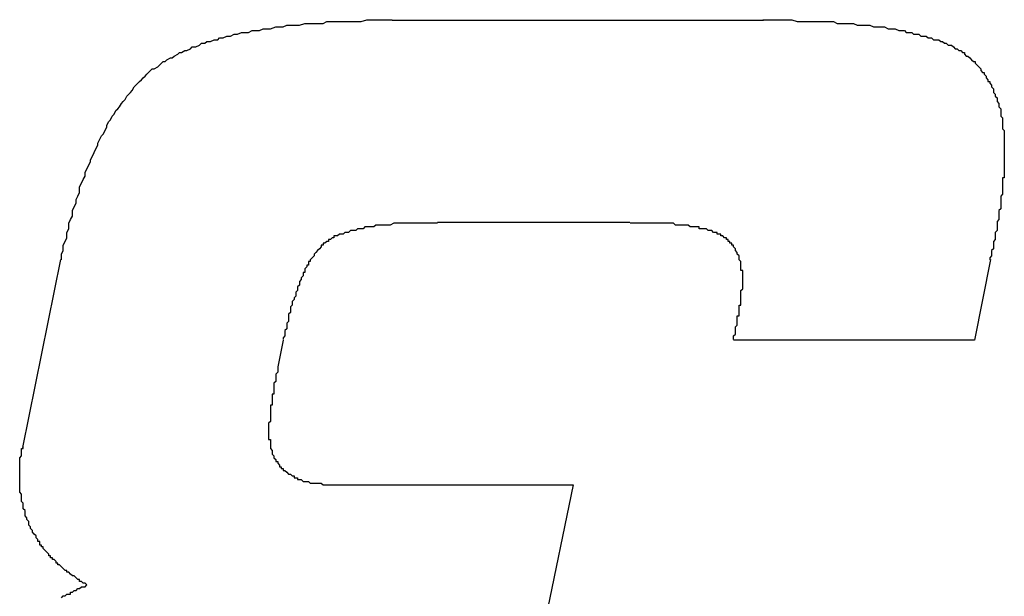
# Model space of a CAD drawing. Units: inches. Extents: x -0.4 to 32.7, y -0.4 to 25.
# Drawn here: x 13.6 to 13.6, y 7.5 to 7.5 of the extents above; entities that cross this region are included whole.
import ezdxf

# ---------------------------------------------------------------- set-up
doc = ezdxf.new("R2010")
doc.units = ezdxf.units.IN
doc.header["$MEASUREMENT"] = 0
doc.layers.add('VISIBLE__ANSI_', color=7, linetype='Continuous')

msp = doc.modelspace()

# ---------------------------------------------------------------- linework, layer by layer
at = {"layer": 'VISIBLE__ANSI_'}
for p, q in [((13.584552, 7.540188), (13.589683, 7.540188)), ((13.587834, 7.537396), (13.585177, 7.537396)), ((13.579446, 7.534286), (13.579973, 7.536882)), ((13.592817, 7.536882), (13.592597, 7.535767)), ((13.583046, 7.535767), (13.582973, 7.5354)), ((13.592597, 7.535767), (13.589266, 7.535767)), ((13.583769, 7.533772), (13.58705, 7.533772)), ((13.58705, 7.533772), (13.586475, 7.53098))]:
    msp.add_line(p, q, dxfattribs=at)
for points in [[(13.579981, 7.536881, 0), (13.579981, 7.536957, 0), (13.580006, 7.537007, 0), (13.580006, 7.537082, 0), (13.580031, 7.537133, 0), (13.580057, 7.537183, 0), (13.580057, 7.537258, 0), (13.580082, 7.537308, 0), (13.580082, 7.537384, 0), (13.580107, 7.537434, 0), (13.580132, 7.537484, 0), (13.580132, 7.537559, 0), (13.580157, 7.53761, 0), (13.580182, 7.53766, 0), (13.580182, 7.53771, 0), (13.580207, 7.53776, 0), (13.580232, 7.53781, 0), (13.580232, 7.537886, 0), (13.580257, 7.537936, 0), (13.580282, 7.537986, 0), (13.580308, 7.538036, 0), (13.580308, 7.538086, 0), (13.580333, 7.538137, 0), (13.580358, 7.538187, 0), (13.580383, 7.538237, 0), (13.580383, 7.538262, 0), (13.580408, 7.538312, 0), (13.580433, 7.538363, 0), (13.580458, 7.538413, 0), (13.580483, 7.538463, 0), (13.580483, 7.538488, 0), (13.580508, 7.538538, 0), (13.580534, 7.538589, 0), (13.580559, 7.538614, 0), (13.580584, 7.538664, 0), (13.580609, 7.538714, 0), (13.580609, 7.538739, 0), (13.580634, 7.538789, 0), (13.580659, 7.538814, 0), (13.580684, 7.538865, 0), (13.580709, 7.53889, 0), (13.580734, 7.53894, 0), (13.580759, 7.538965, 0), (13.580785, 7.53899, 0), (13.58081, 7.53904, 0), (13.580835, 7.539066, 0), (13.58086, 7.539091, 0), (13.580885, 7.539141, 0), (13.58091, 7.539166, 0), (13.580935, 7.539191, 0), (13.58096, 7.539216, 0), (13.580985, 7.539266, 0), (13.581011, 7.539291, 0), (13.581036, 7.539317, 0), (13.581061, 7.539342, 0), (13.581086, 7.539367, 0), (13.581111, 7.539392, 0), (13.581136, 7.539417, 0), (13.581161, 7.539442, 0), (13.581186, 7.539467, 0), (13.581211, 7.539492, 0), (13.581236, 7.539517, 0), (13.581262, 7.539517, 0), (13.581312, 7.539542, 0), (13.581337, 7.539568, 0), (13.581362, 7.539593, 0), (13.581387, 7.539618, 0), (13.581412, 7.539618, 0), (13.581437, 7.539643, 0), (13.581487, 7.539668, 0), (13.581513, 7.539668, 0), (13.581538, 7.539693, 0), (13.581588, 7.539718, 0), (13.581613, 7.539743, 0), (13.581638, 7.539743, 0), (13.581688, 7.539768, 0), (13.581713, 7.539768, 0), (13.581764, 7.539794, 0), (13.581789, 7.539819, 0), (13.581839, 7.539819, 0), (13.581889, 7.539844, 0), (13.581914, 7.539869, 0), (13.581964, 7.539869, 0), (13.58199, 7.539894, 0), (13.58204, 7.539894, 0), (13.58209, 7.539919, 0), (13.58214, 7.539919, 0), (13.582165, 7.539944, 0), (13.582215, 7.539944, 0), (13.582266, 7.539969, 0), (13.582316, 7.539969, 0), (13.582366, 7.539994, 0), (13.582416, 7.539994, 0), (13.582467, 7.540019, 0), (13.582517, 7.540019, 0), (13.582567, 7.540019, 0), (13.582617, 7.540045, 0), (13.582667, 7.540045, 0), (13.582718, 7.540045, 0), (13.582768, 7.54007, 0), (13.582818, 7.54007, 0), (13.582868, 7.54007, 0), (13.582943, 7.540095, 0), (13.582994, 7.540095, 0), (13.583044, 7.540095, 0), (13.583094, 7.54012, 0), (13.583169, 7.54012, 0), (13.58322, 7.54012, 0), (13.58327, 7.54012, 0), (13.583345, 7.540145, 0), (13.583395, 7.540145, 0), (13.583471, 7.540145, 0), (13.583521, 7.540145, 0), (13.583596, 7.540145, 0), (13.583646, 7.54017, 0), (13.583722, 7.54017, 0), (13.583797, 7.54017, 0), (13.583847, 7.54017, 0), (13.583923, 7.54017, 0), (13.583998, 7.54017, 0), (13.584048, 7.54017, 0), (13.584123, 7.54017, 0), (13.584199, 7.540195, 0), (13.584274, 7.540195, 0), (13.584324, 7.540195, 0), (13.5844, 7.540195, 0), (13.584475, 7.540195, 0), (13.58455, 7.540195, 0)], [(13.589671, 7.540195, 0), (13.589747, 7.540195, 0), (13.589797, 7.540195, 0), (13.589847, 7.540195, 0), (13.589922, 7.540195, 0), (13.589973, 7.540195, 0), (13.590023, 7.540195, 0), (13.590073, 7.540195, 0), (13.590148, 7.54017, 0), (13.590198, 7.54017, 0), (13.590249, 7.54017, 0), (13.590299, 7.54017, 0), (13.590349, 7.54017, 0), (13.590399, 7.54017, 0), (13.590449, 7.54017, 0), (13.5905, 7.54017, 0), (13.59055, 7.54017, 0), (13.5906, 7.54017, 0), (13.59065, 7.54017, 0), (13.590701, 7.540145, 0), (13.590751, 7.540145, 0), (13.590801, 7.540145, 0), (13.590851, 7.540145, 0), (13.590901, 7.540145, 0), (13.590926, 7.540145, 0), (13.590977, 7.54012, 0), (13.591027, 7.54012, 0), (13.591077, 7.54012, 0), (13.591102, 7.54012, 0), (13.591152, 7.54012, 0), (13.591203, 7.540095, 0), (13.591228, 7.540095, 0), (13.591278, 7.540095, 0), (13.591328, 7.540095, 0), (13.591353, 7.540095, 0), (13.591403, 7.54007, 0), (13.591429, 7.54007, 0), (13.591479, 7.54007, 0), (13.591504, 7.54007, 0), (13.591554, 7.540045, 0), (13.591579, 7.540045, 0), (13.591629, 7.540045, 0), (13.591654, 7.540019, 0), (13.591705, 7.540019, 0), (13.59173, 7.540019, 0), (13.591755, 7.539994, 0), (13.591805, 7.539994, 0), (13.59183, 7.539994, 0), (13.591855, 7.539969, 0), (13.59188, 7.539969, 0), (13.591931, 7.539969, 0), (13.591956, 7.539944, 0), (13.591981, 7.539944, 0), (13.592006, 7.539944, 0), (13.592031, 7.539919, 0), (13.592081, 7.539919, 0), (13.592106, 7.539919, 0), (13.592131, 7.539894, 0), (13.592157, 7.539894, 0), (13.592182, 7.539869, 0), (13.592207, 7.539869, 0), (13.592232, 7.539844, 0), (13.592257, 7.539844, 0), (13.592282, 7.539844, 0), (13.592307, 7.539819, 0), (13.592307, 7.539819, 0), (13.592332, 7.539794, 0), (13.592357, 7.539794, 0), (13.592382, 7.539768, 0), (13.592408, 7.539768, 0), (13.592433, 7.539743, 0), (13.592458, 7.539743, 0), (13.592458, 7.539718, 0), (13.592483, 7.539693, 0), (13.592508, 7.539693, 0), (13.592533, 7.539668, 0), (13.592533, 7.539668, 0), (13.592558, 7.539643, 0), (13.592583, 7.539618, 0), (13.592608, 7.539618, 0), (13.592608, 7.539593, 0), (13.592634, 7.539568, 0), (13.592659, 7.539542, 0), (13.592659, 7.539542, 0), (13.592684, 7.539517, 0), (13.592684, 7.539492, 0), (13.592709, 7.539467, 0), (13.592734, 7.539467, 0), (13.592734, 7.539442, 0), (13.592759, 7.539417, 0), (13.592759, 7.539392, 0), (13.592784, 7.539367, 0), (13.592784, 7.539342, 0), (13.592809, 7.539342, 0), (13.592809, 7.539317, 0), (13.592834, 7.539291, 0), (13.592834, 7.539266, 0), (13.592859, 7.539241, 0), (13.592859, 7.539216, 0), (13.592859, 7.539191, 0), (13.592885, 7.539166, 0), (13.592885, 7.539141, 0), (13.59291, 7.539116, 0), (13.59291, 7.539091, 0), (13.59291, 7.539066, 0), (13.592935, 7.53904, 0), (13.592935, 7.539015, 0), (13.592935, 7.53899, 0), (13.59296, 7.538965, 0), (13.59296, 7.53894, 0), (13.59296, 7.53889, 0), (13.59296, 7.538865, 0), (13.592985, 7.53884, 0), (13.592985, 7.538814, 0), (13.592985, 7.538789, 0), (13.592985, 7.538764, 0), (13.592985, 7.538714, 0), (13.592985, 7.538689, 0), (13.59301, 7.538664, 0), (13.59301, 7.538639, 0), (13.59301, 7.538589, 0), (13.59301, 7.538563, 0), (13.59301, 7.538538, 0), (13.59301, 7.538488, 0), (13.59301, 7.538463, 0), (13.59301, 7.538438, 0), (13.59301, 7.538388, 0), (13.59301, 7.538363, 0)], [(13.59301, 7.538363, 0), (13.59301, 7.538363, 0), (13.59301, 7.538338, 0), (13.59301, 7.538338, 0), (13.59301, 7.538312, 0), (13.59301, 7.538312, 0), (13.59301, 7.538287, 0), (13.59301, 7.538287, 0), (13.59301, 7.538262, 0), (13.59301, 7.538262, 0), (13.59301, 7.538237, 0), (13.59301, 7.538237, 0), (13.59301, 7.538212, 0), (13.59301, 7.538212, 0), (13.59301, 7.538187, 0), (13.59301, 7.538162, 0), (13.59301, 7.538162, 0), (13.59301, 7.538137, 0), (13.59301, 7.538137, 0), (13.59301, 7.538112, 0), (13.59301, 7.538112, 0), (13.59301, 7.538086, 0), (13.59301, 7.538086, 0), (13.59301, 7.538061, 0), (13.59301, 7.538061, 0), (13.59301, 7.538036, 0), (13.59301, 7.538011, 0), (13.592985, 7.538011, 0), (13.592985, 7.537986, 0), (13.592985, 7.537986, 0), (13.592985, 7.537961, 0), (13.592985, 7.537961, 0), (13.592985, 7.537936, 0), (13.592985, 7.537936, 0), (13.592985, 7.537911, 0), (13.592985, 7.537886, 0), (13.592985, 7.537886, 0), (13.592985, 7.537861, 0), (13.592985, 7.537861, 0), (13.592985, 7.537835, 0), (13.592985, 7.53781, 0), (13.592985, 7.53781, 0), (13.592985, 7.537785, 0), (13.592985, 7.537785, 0), (13.59296, 7.53776, 0), (13.59296, 7.537735, 0), (13.59296, 7.537735, 0), (13.59296, 7.53771, 0), (13.59296, 7.537685, 0), (13.59296, 7.537685, 0), (13.59296, 7.53766, 0), (13.59296, 7.53766, 0), (13.59296, 7.537635, 0), (13.59296, 7.53761, 0), (13.59296, 7.53761, 0), (13.59296, 7.537584, 0), (13.592935, 7.537559, 0), (13.592935, 7.537559, 0), (13.592935, 7.537534, 0), (13.592935, 7.537509, 0), (13.592935, 7.537509, 0), (13.592935, 7.537484, 0), (13.592935, 7.537459, 0), (13.592935, 7.537459, 0), (13.592935, 7.537434, 0), (13.59291, 7.537409, 0), (13.59291, 7.537409, 0), (13.59291, 7.537384, 0), (13.59291, 7.537358, 0), (13.59291, 7.537358, 0), (13.59291, 7.537333, 0), (13.59291, 7.537308, 0), (13.59291, 7.537308, 0), (13.59291, 7.537283, 0), (13.592885, 7.537258, 0), (13.592885, 7.537258, 0), (13.592885, 7.537233, 0), (13.592885, 7.537208, 0), (13.592885, 7.537208, 0), (13.592885, 7.537183, 0), (13.592885, 7.537158, 0), (13.592859, 7.537133, 0), (13.592859, 7.537133, 0), (13.592859, 7.537107, 0), (13.592859, 7.537082, 0), (13.592859, 7.537057, 0), (13.592859, 7.537057, 0), (13.592859, 7.537032, 0), (13.592834, 7.537007, 0), (13.592834, 7.537007, 0), (13.592834, 7.536982, 0), (13.592834, 7.536957, 0), (13.592834, 7.536932, 0), (13.592834, 7.536932, 0), (13.592809, 7.536907, 0), (13.592809, 7.536881, 0)], [(13.585178, 7.537384, 0), (13.585153, 7.537384, 0), (13.585102, 7.537384, 0), (13.585077, 7.537384, 0), (13.585027, 7.537384, 0), (13.585002, 7.537384, 0), (13.584977, 7.537384, 0), (13.584927, 7.537384, 0), (13.584902, 7.537384, 0), (13.584876, 7.537384, 0), (13.584826, 7.537384, 0), (13.584801, 7.537384, 0), (13.584776, 7.537384, 0), (13.584751, 7.537384, 0), (13.584701, 7.537384, 0), (13.584676, 7.537384, 0), (13.584651, 7.537384, 0), (13.584625, 7.537384, 0), (13.5846, 7.537384, 0), (13.584575, 7.537384, 0), (13.584525, 7.537358, 0), (13.5845, 7.537358, 0), (13.584475, 7.537358, 0), (13.58445, 7.537358, 0), (13.584425, 7.537358, 0), (13.5844, 7.537358, 0), (13.584374, 7.537358, 0), (13.584349, 7.537358, 0), (13.584324, 7.537358, 0), (13.584299, 7.537333, 0), (13.584274, 7.537333, 0), (13.584249, 7.537333, 0), (13.584224, 7.537333, 0), (13.584199, 7.537333, 0), (13.584174, 7.537333, 0), (13.584148, 7.537308, 0), (13.584123, 7.537308, 0), (13.584098, 7.537308, 0), (13.584098, 7.537308, 0), (13.584073, 7.537308, 0), (13.584048, 7.537283, 0), (13.584023, 7.537283, 0), (13.583998, 7.537283, 0), (13.583973, 7.537283, 0), (13.583973, 7.537283, 0), (13.583948, 7.537258, 0), (13.583923, 7.537258, 0), (13.583897, 7.537258, 0), (13.583897, 7.537258, 0), (13.583872, 7.537233, 0), (13.583847, 7.537233, 0), (13.583847, 7.537233, 0), (13.583822, 7.537233, 0), (13.583797, 7.537208, 0), (13.583797, 7.537208, 0), (13.583772, 7.537208, 0), (13.583747, 7.537208, 0), (13.583747, 7.537183, 0), (13.583722, 7.537183, 0), (13.583722, 7.537183, 0), (13.583697, 7.537158, 0), (13.583697, 7.537158, 0), (13.583671, 7.537158, 0), (13.583671, 7.537133, 0), (13.583646, 7.537133, 0), (13.583646, 7.537133, 0), (13.583621, 7.537107, 0), (13.583621, 7.537107, 0), (13.583596, 7.537107, 0), (13.583596, 7.537082, 0), (13.583571, 7.537082, 0), (13.583571, 7.537057, 0), (13.583571, 7.537057, 0), (13.583546, 7.537032, 0), (13.583546, 7.537032, 0), (13.583521, 7.537007, 0), (13.583521, 7.537007, 0), (13.583496, 7.536982, 0), (13.583496, 7.536982, 0), (13.583471, 7.536957, 0), (13.583471, 7.536957, 0), (13.583471, 7.536932, 0), (13.583446, 7.536907, 0), (13.583446, 7.536907, 0), (13.58342, 7.536881, 0), (13.58342, 7.536856, 0), (13.583395, 7.536856, 0), (13.583395, 7.536831, 0), (13.583395, 7.536806, 0), (13.58337, 7.536806, 0), (13.58337, 7.536781, 0), (13.583345, 7.536756, 0), (13.583345, 7.536731, 0), (13.583345, 7.536706, 0), (13.58332, 7.536706, 0), (13.58332, 7.536681, 0), (13.58332, 7.536656, 0), (13.583295, 7.53663, 0), (13.583295, 7.536605, 0), (13.58327, 7.53658, 0), (13.58327, 7.536555, 0), (13.58327, 7.53653, 0), (13.583245, 7.536505, 0), (13.583245, 7.53648, 0), (13.583245, 7.536455, 0), (13.58322, 7.53643, 0), (13.58322, 7.536405, 0), (13.58322, 7.536379, 0), (13.583195, 7.536354, 0), (13.583195, 7.536329, 0), (13.583169, 7.536304, 0), (13.583169, 7.536279, 0), (13.583169, 7.536254, 0), (13.583144, 7.536229, 0), (13.583144, 7.536179, 0), (13.583144, 7.536153, 0), (13.583119, 7.536128, 0), (13.583119, 7.536103, 0), (13.583119, 7.536078, 0), (13.583119, 7.536028, 0), (13.583094, 7.536003, 0), (13.583094, 7.535978, 0), (13.583094, 7.535928, 0), (13.583069, 7.535902, 0), (13.583069, 7.535877, 0), (13.583069, 7.535827, 0), (13.583044, 7.535802, 0), (13.583044, 7.535777, 0)], [(13.589395, 7.536605, 0), (13.589395, 7.53663, 0), (13.589395, 7.53663, 0), (13.589395, 7.536656, 0), (13.589395, 7.536681, 0), (13.589395, 7.536681, 0), (13.589395, 7.536706, 0), (13.589395, 7.536706, 0), (13.589395, 7.536731, 0), (13.58937, 7.536731, 0), (13.58937, 7.536756, 0), (13.58937, 7.536756, 0), (13.58937, 7.536781, 0), (13.58937, 7.536781, 0), (13.58937, 7.536806, 0), (13.58937, 7.536806, 0), (13.58937, 7.536831, 0), (13.58937, 7.536831, 0), (13.58937, 7.536856, 0), (13.58937, 7.536856, 0), (13.589345, 7.536881, 0), (13.589345, 7.536881, 0), (13.589345, 7.536907, 0), (13.589345, 7.536907, 0), (13.589345, 7.536932, 0), (13.589345, 7.536932, 0), (13.589345, 7.536932, 0), (13.58932, 7.536957, 0), (13.58932, 7.536957, 0), (13.58932, 7.536982, 0), (13.58932, 7.536982, 0), (13.58932, 7.536982, 0), (13.589295, 7.537007, 0), (13.589295, 7.537007, 0), (13.589295, 7.537032, 0), (13.589295, 7.537032, 0), (13.589295, 7.537032, 0), (13.58927, 7.537057, 0), (13.58927, 7.537057, 0), (13.58927, 7.537057, 0), (13.58927, 7.537082, 0), (13.589245, 7.537082, 0), (13.589245, 7.537082, 0), (13.589245, 7.537107, 0), (13.589219, 7.537107, 0), (13.589219, 7.537107, 0), (13.589219, 7.537133, 0), (13.589219, 7.537133, 0), (13.589194, 7.537133, 0), (13.589194, 7.537158, 0), (13.589194, 7.537158, 0), (13.589169, 7.537158, 0), (13.589169, 7.537158, 0), (13.589169, 7.537183, 0), (13.589144, 7.537183, 0), (13.589144, 7.537183, 0), (13.589144, 7.537183, 0), (13.589119, 7.537208, 0), (13.589119, 7.537208, 0), (13.589094, 7.537208, 0), (13.589094, 7.537208, 0), (13.589094, 7.537233, 0), (13.589069, 7.537233, 0), (13.589069, 7.537233, 0), (13.589044, 7.537233, 0), (13.589044, 7.537233, 0), (13.589044, 7.537258, 0), (13.589019, 7.537258, 0), (13.589019, 7.537258, 0), (13.588993, 7.537258, 0), (13.588993, 7.537258, 0), (13.588968, 7.537283, 0), (13.588968, 7.537283, 0), (13.588943, 7.537283, 0), (13.588943, 7.537283, 0), (13.588918, 7.537283, 0), (13.588918, 7.537283, 0), (13.588893, 7.537308, 0), (13.588868, 7.537308, 0), (13.588868, 7.537308, 0), (13.588843, 7.537308, 0), (13.588843, 7.537308, 0), (13.588818, 7.537308, 0), (13.588793, 7.537308, 0), (13.588793, 7.537333, 0), (13.588768, 7.537333, 0), (13.588742, 7.537333, 0), (13.588742, 7.537333, 0), (13.588717, 7.537333, 0), (13.588692, 7.537333, 0), (13.588692, 7.537333, 0), (13.588667, 7.537333, 0), (13.588642, 7.537358, 0), (13.588642, 7.537358, 0), (13.588617, 7.537358, 0), (13.588592, 7.537358, 0), (13.588567, 7.537358, 0), (13.588542, 7.537358, 0), (13.588542, 7.537358, 0), (13.588517, 7.537358, 0), (13.588491, 7.537358, 0), (13.588466, 7.537358, 0), (13.588441, 7.537384, 0), (13.588441, 7.537384, 0), (13.588416, 7.537384, 0), (13.588391, 7.537384, 0), (13.588366, 7.537384, 0), (13.588341, 7.537384, 0), (13.588316, 7.537384, 0), (13.588291, 7.537384, 0), (13.588265, 7.537384, 0), (13.58824, 7.537384, 0), (13.588215, 7.537384, 0), (13.58819, 7.537384, 0), (13.588165, 7.537384, 0), (13.58814, 7.537384, 0), (13.588115, 7.537384, 0), (13.58809, 7.537384, 0), (13.588065, 7.537384, 0), (13.58804, 7.537384, 0), (13.588014, 7.537384, 0), (13.587989, 7.537384, 0), (13.587964, 7.537384, 0), (13.587939, 7.537384, 0), (13.587914, 7.537384, 0), (13.587889, 7.537384, 0), (13.587864, 7.537384, 0), (13.587839, 7.537384, 0)], [(13.58927, 7.535777, 0), (13.58927, 7.535777, 0), (13.58927, 7.535802, 0), (13.58927, 7.535802, 0), (13.58927, 7.535802, 0), (13.58927, 7.535827, 0), (13.58927, 7.535827, 0), (13.589295, 7.535852, 0), (13.589295, 7.535852, 0), (13.589295, 7.535877, 0), (13.589295, 7.535877, 0), (13.589295, 7.535902, 0), (13.589295, 7.535902, 0), (13.589295, 7.535928, 0), (13.589295, 7.535928, 0), (13.589295, 7.535928, 0), (13.589295, 7.535953, 0), (13.589295, 7.535953, 0), (13.58932, 7.535978, 0), (13.58932, 7.535978, 0), (13.58932, 7.536003, 0), (13.58932, 7.536003, 0), (13.58932, 7.536003, 0), (13.58932, 7.536028, 0), (13.58932, 7.536028, 0), (13.58932, 7.536053, 0), (13.58932, 7.536053, 0), (13.58932, 7.536053, 0), (13.58932, 7.536078, 0), (13.58932, 7.536078, 0), (13.58932, 7.536103, 0), (13.589345, 7.536103, 0), (13.589345, 7.536103, 0), (13.589345, 7.536128, 0), (13.589345, 7.536128, 0), (13.589345, 7.536153, 0), (13.589345, 7.536153, 0), (13.589345, 7.536153, 0), (13.589345, 7.536179, 0), (13.589345, 7.536179, 0), (13.589345, 7.536204, 0), (13.589345, 7.536204, 0), (13.589345, 7.536204, 0), (13.589345, 7.536229, 0), (13.589345, 7.536229, 0), (13.589345, 7.536229, 0), (13.589345, 7.536254, 0), (13.58937, 7.536254, 0), (13.58937, 7.536254, 0), (13.58937, 7.536279, 0), (13.58937, 7.536279, 0), (13.58937, 7.536279, 0), (13.58937, 7.536304, 0), (13.58937, 7.536304, 0), (13.58937, 7.536329, 0), (13.58937, 7.536329, 0), (13.58937, 7.536329, 0), (13.58937, 7.536354, 0), (13.58937, 7.536354, 0), (13.58937, 7.536354, 0), (13.58937, 7.536354, 0), (13.58937, 7.536379, 0), (13.58937, 7.536379, 0), (13.58937, 7.536379, 0), (13.58937, 7.536405, 0), (13.58937, 7.536405, 0), (13.58937, 7.536405, 0), (13.58937, 7.53643, 0), (13.58937, 7.53643, 0), (13.58937, 7.53643, 0), (13.58937, 7.536455, 0), (13.58937, 7.536455, 0), (13.58937, 7.536455, 0), (13.58937, 7.536455, 0), (13.589395, 7.53648, 0), (13.589395, 7.53648, 0), (13.589395, 7.53648, 0), (13.589395, 7.536505, 0), (13.589395, 7.536505, 0), (13.589395, 7.536505, 0), (13.589395, 7.536505, 0), (13.589395, 7.53653, 0), (13.589395, 7.53653, 0), (13.589395, 7.53653, 0), (13.589395, 7.536555, 0), (13.589395, 7.536555, 0), (13.589395, 7.536555, 0), (13.589395, 7.536555, 0), (13.589395, 7.53658, 0), (13.589395, 7.53658, 0), (13.589395, 7.53658, 0), (13.589395, 7.53658, 0), (13.589395, 7.536605, 0), (13.589395, 7.536605, 0), (13.589395, 7.536605, 0), (13.589395, 7.536605, 0)], [(13.582969, 7.5354, 0), (13.582969, 7.535375, 0), (13.582969, 7.535375, 0), (13.582969, 7.53535, 0), (13.582969, 7.53535, 0), (13.582969, 7.535325, 0), (13.582969, 7.535325, 0), (13.582943, 7.5353, 0), (13.582943, 7.5353, 0), (13.582943, 7.535275, 0), (13.582943, 7.535275, 0), (13.582943, 7.535275, 0), (13.582943, 7.53525, 0), (13.582943, 7.53525, 0), (13.582943, 7.535225, 0), (13.582943, 7.535225, 0), (13.582943, 7.5352, 0), (13.582943, 7.5352, 0), (13.582918, 7.535174, 0), (13.582918, 7.535174, 0), (13.582918, 7.535149, 0), (13.582918, 7.535149, 0), (13.582918, 7.535124, 0), (13.582918, 7.535124, 0), (13.582918, 7.535124, 0), (13.582918, 7.535099, 0), (13.582918, 7.535099, 0), (13.582918, 7.535074, 0), (13.582918, 7.535074, 0), (13.582918, 7.535049, 0), (13.582918, 7.535049, 0), (13.582918, 7.535024, 0), (13.582893, 7.535024, 0), (13.582893, 7.535024, 0), (13.582893, 7.534999, 0), (13.582893, 7.534999, 0), (13.582893, 7.534974, 0), (13.582893, 7.534974, 0), (13.582893, 7.534974, 0), (13.582893, 7.534949, 0), (13.582893, 7.534949, 0), (13.582893, 7.534923, 0), (13.582893, 7.534923, 0), (13.582893, 7.534923, 0), (13.582893, 7.534898, 0), (13.582893, 7.534898, 0), (13.582893, 7.534873, 0), (13.582893, 7.534873, 0), (13.582868, 7.534873, 0), (13.582868, 7.534848, 0), (13.582868, 7.534848, 0), (13.582868, 7.534848, 0), (13.582868, 7.534823, 0), (13.582868, 7.534823, 0), (13.582868, 7.534823, 0), (13.582868, 7.534798, 0), (13.582868, 7.534798, 0), (13.582868, 7.534773, 0), (13.582868, 7.534773, 0), (13.582868, 7.534773, 0), (13.582868, 7.534748, 0), (13.582868, 7.534748, 0), (13.582868, 7.534748, 0), (13.582868, 7.534723, 0), (13.582868, 7.534723, 0), (13.582868, 7.534723, 0), (13.582868, 7.534697, 0), (13.582868, 7.534697, 0), (13.582868, 7.534697, 0), (13.582868, 7.534697, 0), (13.582868, 7.534672, 0), (13.582868, 7.534672, 0), (13.582868, 7.534672, 0), (13.582868, 7.534647, 0), (13.582868, 7.534647, 0), (13.582868, 7.534647, 0), (13.582843, 7.534622, 0), (13.582843, 7.534622, 0), (13.582843, 7.534622, 0), (13.582843, 7.534622, 0), (13.582843, 7.534597, 0), (13.582843, 7.534597, 0), (13.582843, 7.534597, 0), (13.582843, 7.534572, 0), (13.582843, 7.534572, 0), (13.582843, 7.534572, 0), (13.582843, 7.534572, 0), (13.582843, 7.534547, 0), (13.582843, 7.534547, 0), (13.582843, 7.534547, 0), (13.582843, 7.534547, 0), (13.582843, 7.534522, 0), (13.582843, 7.534522, 0), (13.582843, 7.534522, 0), (13.582843, 7.534522, 0), (13.582843, 7.534497, 0)], [(13.582843, 7.534497, 0), (13.582843, 7.534497, 0), (13.582843, 7.534472, 0), (13.582843, 7.534472, 0), (13.582843, 7.534446, 0), (13.582843, 7.534421, 0), (13.582843, 7.534421, 0), (13.582843, 7.534396, 0), (13.582868, 7.534396, 0), (13.582868, 7.534371, 0), (13.582868, 7.534371, 0), (13.582868, 7.534346, 0), (13.582868, 7.534321, 0), (13.582868, 7.534321, 0), (13.582868, 7.534296, 0), (13.582868, 7.534296, 0), (13.582868, 7.534271, 0), (13.582868, 7.534271, 0), (13.582893, 7.534246, 0), (13.582893, 7.534246, 0), (13.582893, 7.534221, 0), (13.582893, 7.534221, 0), (13.582893, 7.534195, 0), (13.582893, 7.534195, 0), (13.582918, 7.53417, 0), (13.582918, 7.53417, 0), (13.582918, 7.53417, 0), (13.582918, 7.534145, 0), (13.582918, 7.534145, 0), (13.582943, 7.53412, 0), (13.582943, 7.53412, 0), (13.582943, 7.534095, 0), (13.582943, 7.534095, 0), (13.582969, 7.534095, 0), (13.582969, 7.53407, 0), (13.582969, 7.53407, 0), (13.582994, 7.534045, 0), (13.582994, 7.534045, 0), (13.582994, 7.534045, 0), (13.582994, 7.53402, 0), (13.583019, 7.53402, 0), (13.583019, 7.53402, 0), (13.583019, 7.533995, 0), (13.583044, 7.533995, 0), (13.583044, 7.533995, 0), (13.583044, 7.533969, 0), (13.583069, 7.533969, 0), (13.583069, 7.533969, 0), (13.583094, 7.533944, 0), (13.583094, 7.533944, 0), (13.583094, 7.533944, 0), (13.583119, 7.533919, 0), (13.583119, 7.533919, 0), (13.583144, 7.533919, 0), (13.583144, 7.533919, 0), (13.583169, 7.533894, 0), (13.583169, 7.533894, 0), (13.583169, 7.533894, 0), (13.583195, 7.533894, 0), (13.583195, 7.533869, 0), (13.58322, 7.533869, 0), (13.58322, 7.533869, 0), (13.583245, 7.533869, 0), (13.583245, 7.533844, 0), (13.58327, 7.533844, 0), (13.58327, 7.533844, 0), (13.583295, 7.533844, 0), (13.583295, 7.533844, 0), (13.58332, 7.533819, 0), (13.583345, 7.533819, 0), (13.583345, 7.533819, 0), (13.58337, 7.533819, 0), (13.58337, 7.533819, 0), (13.583395, 7.533819, 0), (13.583395, 7.533819, 0), (13.58342, 7.533794, 0), (13.583446, 7.533794, 0), (13.583446, 7.533794, 0), (13.583471, 7.533794, 0), (13.583496, 7.533794, 0), (13.583496, 7.533794, 0), (13.583521, 7.533794, 0), (13.583546, 7.533794, 0), (13.583546, 7.533794, 0), (13.583571, 7.533794, 0), (13.583596, 7.533769, 0), (13.583596, 7.533769, 0), (13.583621, 7.533769, 0), (13.583646, 7.533769, 0), (13.583646, 7.533769, 0), (13.583671, 7.533769, 0), (13.583697, 7.533769, 0), (13.583722, 7.533769, 0), (13.583722, 7.533769, 0), (13.583747, 7.533769, 0), (13.583772, 7.533769, 0)], [(13.579404, 7.533944, 0), (13.579404, 7.533944, 0), (13.579404, 7.533944, 0), (13.579404, 7.533944, 0), (13.579404, 7.533969, 0), (13.579404, 7.533969, 0), (13.579404, 7.533969, 0), (13.579404, 7.533969, 0), (13.579404, 7.533969, 0), (13.579404, 7.533969, 0), (13.579404, 7.533969, 0), (13.579404, 7.533995, 0), (13.579404, 7.533995, 0), (13.579404, 7.533995, 0), (13.579404, 7.533995, 0), (13.579404, 7.533995, 0), (13.579404, 7.533995, 0), (13.579404, 7.533995, 0), (13.579404, 7.53402, 0), (13.579404, 7.53402, 0), (13.579404, 7.53402, 0), (13.579404, 7.53402, 0), (13.579404, 7.53402, 0), (13.579404, 7.53402, 0), (13.579404, 7.53402, 0), (13.579404, 7.534045, 0), (13.579404, 7.534045, 0), (13.579404, 7.534045, 0), (13.579404, 7.534045, 0), (13.579404, 7.534045, 0), (13.579404, 7.534045, 0), (13.579404, 7.534045, 0), (13.579404, 7.53407, 0), (13.579404, 7.53407, 0), (13.579404, 7.53407, 0), (13.579404, 7.53407, 0), (13.579404, 7.53407, 0), (13.579404, 7.53407, 0), (13.579404, 7.53407, 0), (13.579404, 7.534095, 0), (13.579404, 7.534095, 0), (13.579404, 7.534095, 0), (13.579404, 7.534095, 0), (13.579404, 7.534095, 0), (13.579404, 7.534095, 0), (13.579404, 7.534095, 0), (13.579404, 7.53412, 0), (13.579404, 7.53412, 0), (13.579404, 7.53412, 0), (13.579404, 7.53412, 0), (13.579404, 7.53412, 0), (13.579404, 7.53412, 0), (13.579404, 7.53412, 0), (13.579404, 7.534145, 0), (13.579404, 7.534145, 0), (13.579404, 7.534145, 0), (13.579404, 7.534145, 0), (13.579404, 7.534145, 0), (13.579404, 7.534145, 0), (13.579404, 7.534145, 0), (13.579429, 7.53417, 0), (13.579429, 7.53417, 0), (13.579429, 7.53417, 0), (13.579429, 7.53417, 0), (13.579429, 7.53417, 0), (13.579429, 7.53417, 0), (13.579429, 7.53417, 0), (13.579429, 7.534195, 0), (13.579429, 7.534195, 0), (13.579429, 7.534195, 0), (13.579429, 7.534195, 0), (13.579429, 7.534195, 0), (13.579429, 7.534195, 0), (13.579429, 7.534195, 0), (13.579429, 7.534221, 0), (13.579429, 7.534221, 0), (13.579429, 7.534221, 0), (13.579429, 7.534221, 0), (13.579429, 7.534221, 0), (13.579429, 7.534221, 0), (13.579429, 7.534221, 0), (13.579429, 7.534246, 0), (13.579429, 7.534246, 0), (13.579429, 7.534246, 0), (13.579429, 7.534246, 0), (13.579429, 7.534246, 0), (13.579429, 7.534246, 0), (13.579429, 7.534246, 0), (13.579429, 7.534271, 0), (13.579429, 7.534271, 0), (13.579429, 7.534271, 0), (13.579454, 7.534271, 0), (13.579454, 7.534271, 0), (13.579454, 7.534271, 0), (13.579454, 7.534271, 0), (13.579454, 7.534296, 0)], [(13.580333, 7.532388, 0), (13.580333, 7.532388, 0), (13.580308, 7.532413, 0), (13.580282, 7.532413, 0), (13.580257, 7.532438, 0), (13.580232, 7.532438, 0), (13.580232, 7.532463, 0), (13.580207, 7.532463, 0), (13.580182, 7.532488, 0), (13.580182, 7.532488, 0), (13.580157, 7.532513, 0), (13.580132, 7.532513, 0), (13.580107, 7.532539, 0), (13.580107, 7.532539, 0), (13.580082, 7.532564, 0), (13.580057, 7.532564, 0), (13.580057, 7.532589, 0), (13.580031, 7.532589, 0), (13.580006, 7.532614, 0), (13.580006, 7.532614, 0), (13.579981, 7.532639, 0), (13.579981, 7.532639, 0), (13.579956, 7.532664, 0), (13.579931, 7.532664, 0), (13.579931, 7.532689, 0), (13.579906, 7.532689, 0), (13.579906, 7.532714, 0), (13.579881, 7.532739, 0), (13.579856, 7.532739, 0), (13.579856, 7.532764, 0), (13.579831, 7.532764, 0), (13.579831, 7.53279, 0), (13.579806, 7.53279, 0), (13.579806, 7.532815, 0), (13.57978, 7.53284, 0), (13.57978, 7.53284, 0), (13.579755, 7.532865, 0), (13.579755, 7.532865, 0), (13.57973, 7.53289, 0), (13.57973, 7.532915, 0), (13.579705, 7.532915, 0), (13.579705, 7.53294, 0), (13.57968, 7.53294, 0), (13.57968, 7.532965, 0), (13.57968, 7.53299, 0), (13.579655, 7.53299, 0), (13.579655, 7.533016, 0), (13.57963, 7.533041, 0), (13.57963, 7.533041, 0), (13.57963, 7.533066, 0), (13.579605, 7.533091, 0), (13.579605, 7.533091, 0), (13.57958, 7.533116, 0), (13.57958, 7.533141, 0), (13.57958, 7.533141, 0), (13.579554, 7.533166, 0), (13.579554, 7.533191, 0), (13.579554, 7.533191, 0), (13.579529, 7.533216, 0), (13.579529, 7.533241, 0), (13.579529, 7.533241, 0), (13.579529, 7.533267, 0), (13.579504, 7.533292, 0), (13.579504, 7.533317, 0), (13.579504, 7.533317, 0), (13.579479, 7.533342, 0), (13.579479, 7.533367, 0), (13.579479, 7.533392, 0), (13.579479, 7.533392, 0), (13.579479, 7.533417, 0), (13.579454, 7.533442, 0), (13.579454, 7.533467, 0), (13.579454, 7.533467, 0), (13.579454, 7.533492, 0), (13.579454, 7.533518, 0), (13.579429, 7.533543, 0), (13.579429, 7.533543, 0), (13.579429, 7.533568, 0), (13.579429, 7.533593, 0), (13.579429, 7.533618, 0), (13.579429, 7.533643, 0), (13.579429, 7.533643, 0), (13.579404, 7.533668, 0), (13.579404, 7.533693, 0), (13.579404, 7.533718, 0), (13.579404, 7.533744, 0), (13.579404, 7.533744, 0), (13.579404, 7.533769, 0), (13.579404, 7.533794, 0), (13.579404, 7.533819, 0), (13.579404, 7.533844, 0), (13.579404, 7.533869, 0), (13.579404, 7.533869, 0), (13.579404, 7.533894, 0), (13.579404, 7.533919, 0), (13.579404, 7.533944, 0)], [(13.579981, 7.532212, 0), (13.580006, 7.532237, 0), (13.580031, 7.532237, 0), (13.580031, 7.532237, 0), (13.580057, 7.532262, 0), (13.580082, 7.532262, 0), (13.580107, 7.532262, 0), (13.580107, 7.532288, 0), (13.580132, 7.532288, 0), (13.580157, 7.532313, 0), (13.580157, 7.532313, 0), (13.580182, 7.532313, 0), (13.580207, 7.532338, 0), (13.580207, 7.532338, 0), (13.580232, 7.532338, 0), (13.580257, 7.532363, 0), (13.580257, 7.532363, 0), (13.580282, 7.532363, 0), (13.580308, 7.532363, 0), (13.580333, 7.532388, 0), (13.580333, 7.532388, 0)]]:
    msp.add_polyline3d(points, dxfattribs=at)

doc.saveas('drawing.dxf')
